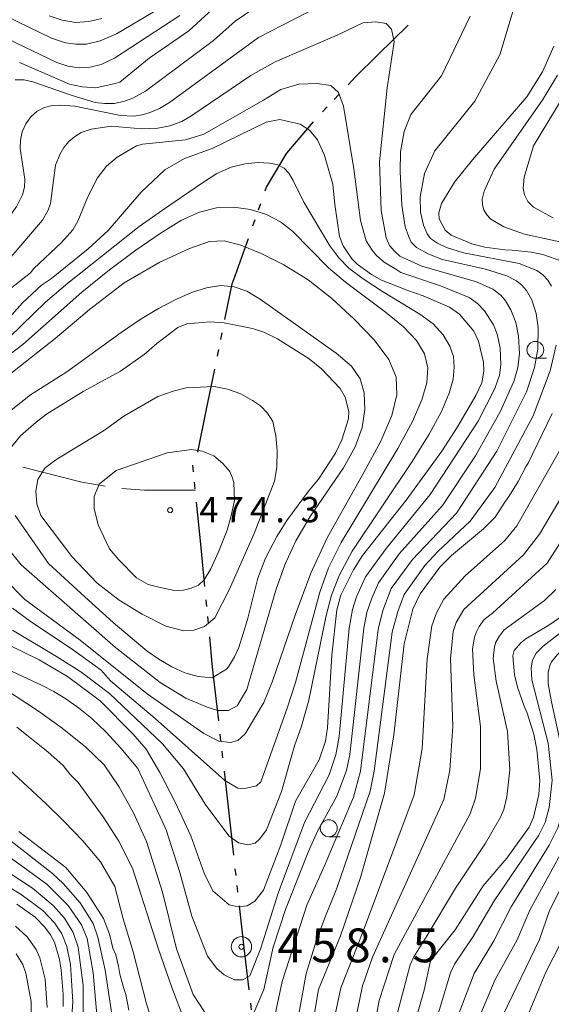
# Model space of a CAD drawing. Units: millimetres. Extents: x -64000 to -62322, y 28500 to 29792.
# Drawn here: x -63263 to -63185, y 28937 to 29083 of the extents above; entities that cross this region are included whole.
import ezdxf

# ---------------------------------------------------------------- set-up
doc = ezdxf.new("R2010")
doc.units = ezdxf.units.MM
for name, color, linetype, lineweight in [('110300_郡市・東京都の区界', 7, 'Continuous', 30), ('110600_大字・町・丁目界', 7, 'Continuous', 20), ('633100_広葉樹林', 7, 'Continuous', 9), ('710100_等高線（計曲線）', 7, 'Continuous', 20), ('710200_等高線（主曲線）', 7, 'Continuous', 9), ('730300_多角点等', 7, 'Continuous', 20), ('730307_多角点等（注記）', 7, 'Continuous', 20), ('731200_図化機測定による標高点', 7, 'Continuous', 20), ('731207_図化機測定による標高点（注記）', 7, 'Continuous', 20)]:
    doc.layers.add(name, color=color, linetype=linetype, lineweight=lineweight)
doc.styles.add('Style-WORKING', font='txt')

msp = doc.modelspace()

# ---------------------------------------------------------------- linework, layer by layer
at = {"layer": '110300_郡市・東京都の区界'}
for p, q in [((-63210.203, 29077.52), (-63205.74, 29081.895)), ((-63216.676, 29070.915), (-63215.991, 29071.644)), ((-63218.39, 29069.095), (-63217.705, 29069.823)), ((-63227.854, 29054.59), (-63227.519, 29055.532)), ((-63228.69, 29052.234), (-63228.355, 29053.176)), ((-63233.427, 29035.43), (-63233.226, 29036.41)), ((-63233.93, 29032.982), (-63233.729, 29033.961)), ((-63235.591, 29024.9), (-63234.333, 29031.023)), ((-63236.849, 29018.778), (-63235.591, 29024.9)), ((-63237.453, 29015.84), (-63237.551, 29016.835)), ((-63237.209, 29013.352), (-63237.307, 29014.347)), ((-63236.404, 29005.141), (-63237.014, 29011.361)), ((-63235.794, 28998.921), (-63236.404, 29005.141)), ((-63235.502, 28995.935), (-63235.599, 28996.93)), ((-63235.258, 28993.447), (-63235.355, 28994.442)), ((-63233.741, 28979.027), (-63234.447, 28985.237)), ((-63233.414, 28976.045), (-63233.526, 28977.039)), ((-63233.135, 28973.561), (-63233.246, 28974.555)), ((-63232.213, 28965.363), (-63232.911, 28971.574)), ((-63231.515, 28959.152), (-63232.213, 28965.363)), ((-63231.18, 28956.171), (-63231.291, 28957.164)), ((-63230.9, 28953.686), (-63231.012, 28954.68)), ((-63229.958, 28945.49), (-63230.672, 28951.699)), ((-63229.244, 28939.281), (-63229.958, 28945.49)), ((-63228.901, 28936.301), (-63229.016, 28937.294))]:
    msp.add_line(p, q, dxfattribs=at)
at = {"layer": '110300_郡市・東京都の区界', "flags": 128}
for points in [[(-63214.62, 29073.1), (-63213.539, 29074.249), (-63210.203, 29077.52)], [(-63223.761, 29062.839), (-63223.664, 29063.002), (-63219.739, 29067.619)], [(-63226.851, 29057.417), (-63226.66, 29057.954), (-63223.761, 29062.839)], [(-63231.449, 29044.459), (-63231.316, 29044.833), (-63229.359, 29050.349)], [(-63232.823, 29038.369), (-63231.741, 29043.636), (-63231.599, 29044.035), (-63231.458, 29044.434), (-63231.449, 29044.459)], [(-63234.447, 28985.237), (-63234.702, 28987.482), (-63235.075, 28991.456)]]:
    msp.add_lwpolyline(points, dxfattribs=at)
at = {"layer": '110600_大字・町・丁目界', "flags": 128}
for points in [[(-63262.729, 29016.542), (-63254.001, 29014.328), (-63250.555, 29013.741)], [(-63248.084, 29013.371), (-63244.74, 29013.155), (-63237.19, 29013.157)]]:
    msp.add_lwpolyline(points, dxfattribs=at)
at = {"layer": '633100_広葉樹林'}
for p, q in [((-63186.918, 29032.642), (-63185.251, 29032.642)), ((-63217.469, 28961.905), (-63215.802, 28961.905))]:
    msp.add_line(p, q, dxfattribs=at)
for centre in [(-63186.918, 29033.891), (-63217.469, 28963.154)]:
    msp.add_circle(centre, 1.25, dxfattribs=at)
at = {"layer": '710100_等高線（計曲線）', "flags": 128}
for points in [[(-63263.21, 29076.37), (-63255.81, 29073.2), (-63253.92, 29072.8), (-63251.93, 29072.64), (-63249.08, 29073.26), (-63248.39, 29073.5), (-63244.03, 29077.04), (-63238.17, 29081.05), (-63233.41, 29085.39)], [(-63184.17, 29078.79), (-63185.84, 29074.99), (-63188.2, 29071.31), (-63196.23, 29062.01), (-63198.88, 29058.67), (-63200.78, 29055.55), (-63201.19, 29054.14), (-63201.13, 29053.26), (-63200.27, 29051.58), (-63199.35, 29050.86), (-63196.29, 29049.59), (-63194.41, 29049.1), (-63191.45, 29048.67), (-63190.36, 29048.64), (-63187.54, 29048.34), (-63185.79, 29047.98), (-63183, 29046.99)], [(-63267.29, 28991.47), (-63260.3, 28988.07), (-63256.08, 28985.57), (-63251.26, 28982), (-63246.42, 28977.12), (-63244.45, 28974.85), (-63242.46, 28971.39), (-63240.19, 28967.01), (-63237.88, 28962.02), (-63235.88, 28956.49), (-63234.62, 28953.92), (-63232.2, 28951.84), (-63230.86, 28951.54), (-63229.53, 28951.66), (-63228.39, 28952.35), (-63227.12, 28954), (-63224.58, 28960.7), (-63222.37, 28967.17), (-63218.89, 28973.26), (-63217.97, 28976.04), (-63217.66, 28978), (-63217.01, 28988.74), (-63216.28, 28995.45), (-63215.68, 28997.62), (-63213.83, 29001.37), (-63212.47, 29003.46), (-63206.04, 29011.65), (-63200.75, 29018.9), (-63198.42, 29022.49), (-63195.73, 29027.12), (-63194.81, 29029.02), (-63194.55, 29030.72), (-63194.6, 29032.09), (-63195.32, 29035.16), (-63196.02, 29036.64), (-63198.14, 29039.17), (-63199.61, 29040.2), (-63203.53, 29041.9), (-63205.77, 29042.66), (-63209.69, 29044.22), (-63211.16, 29045.03), (-63213.29, 29046.58), (-63214.07, 29047.36), (-63215.34, 29049.25), (-63215.87, 29050.65), (-63216.59, 29055.39), (-63216.88, 29058.4), (-63218.15, 29062.78), (-63219.13, 29064.93), (-63220.31, 29066.4), (-63221.7, 29067.27), (-63224.69, 29067.95), (-63226.73, 29067.57), (-63234.73, 29063.65)], [(-63234.73, 29063.65), (-63238.81, 29062.19), (-63241.69, 29060.51), (-63245.21, 29057.21), (-63250.08, 29051.55), (-63253.04, 29048.83), (-63258.49, 29044.43), (-63259.97, 29043.45), (-63262.75, 29040.84), (-63266.69, 29036.44)], [(-63253.54, 28997.35), (-63249.34, 28993.56), (-63244.31, 28989.33), (-63242.58, 28988.14), (-63240.66, 28987.02), (-63238.73, 28986.14), (-63236.76, 28985.57), (-63234.7, 28985.37), (-63232.61, 28986.68), (-63232.31, 28987.01), (-63231.39, 28988.52), (-63230.76, 28989.87), (-63229.51, 28994.04), (-63227.96, 29000.12), (-63226.84, 29003.07), (-63225.14, 29006.3), (-63223.69, 29008.64), (-63220.48, 29012.98), (-63218.99, 29014.79), (-63216.46, 29018.6), (-63215.53, 29020.58), (-63214.54, 29023.68), (-63214.49, 29024.77), (-63215.06, 29026.92), (-63215.78, 29028.19), (-63218.56, 29031.11), (-63220.37, 29032.55), (-63225.07, 29035.52), (-63227.06, 29036.49), (-63228.75, 29037.07), (-63232.93, 29037.9), (-63235.07, 29038.04), (-63238.46, 29037.74), (-63239.78, 29037.19), (-63242.9, 29034.82), (-63244.78, 29033.23), (-63248.28, 29030.72), (-63253.81, 29027.75), (-63259.2, 29024.38), (-63260.75, 29023.19), (-63263.07, 29021.17), (-63265.85, 29017.75)], [(-63184.45, 29024.48), (-63187.96, 29017.16), (-63188.3, 29016.71), (-63189.48, 29014.43), (-63190.73, 29012.34), (-63191.43, 29011.39), (-63192.85, 29009.13), (-63194.57, 29007.42), (-63199.32, 29003.47), (-63201.02, 29001.78), (-63203.96, 28997.83), (-63205.05, 28995.57), (-63206.31, 28990.44), (-63207.84, 28976.96), (-63209.21, 28968.34), (-63212.79, 28955.89), (-63215.75, 28947.22), (-63219, 28939.33), (-63220.07, 28932.84)], [(-63263.82, 29009.39), (-63258.9, 29002.32), (-63253.54, 28997.35)], [(-63187.83, 28935.94), (-63185.38, 28941.86), (-63183.2, 28946.12), (-63182.22, 28950.4), (-63179.43, 28956.53), (-63178.27, 28958.81), (-63176.72, 28962.85), (-63176.72, 28968.36), (-63177, 28977.37), (-63177.528, 28981.245), (-63177.485, 28984.187), (-63176.939, 28986.077), (-63174.113, 28990.426), (-63171.773, 28992.598), (-63167.331, 28996.238), (-63166.196, 28997.461), (-63163.68, 29001.88)], [(-63182.39, 28994.9), (-63184.93, 28993.17), (-63188.31, 28991.17), (-63189.06, 28990.59), (-63190.04, 28989.43), (-63190.27, 28988.64), (-63190, 28985.85), (-63189.56, 28984.03), (-63188.58, 28981.21), (-63188.13, 28980.17), (-63187.15, 28977.04), (-63186.69, 28974.81), (-63186.28, 28970.21), (-63186.4, 28968.15), (-63187.17, 28964.74), (-63187.85, 28963.3), (-63191.16, 28958.71), (-63194.65, 28954.65), (-63198.8, 28948.14), (-63202.44, 28943.54), (-63203.35, 28939.22), (-63205.34, 28932.29)], [(-63247.02, 28936.27), (-63247.46, 28938.56), (-63247.79, 28939.46), (-63248.35, 28941.57), (-63248.54, 28942.75), (-63248.97, 28944.44), (-63249.38, 28945.44), (-63249.89, 28947.49), (-63250.79, 28949.81), (-63253.23, 28953.63), (-63256.34, 28957.37), (-63263.28, 28962.66)], [(-63263.62, 28951.9), (-63260.88, 28949.99), (-63259.46, 28948.54), (-63258.6, 28947.38), (-63258.03, 28946.32), (-63257.3, 28943.76), (-63257.04, 28942.16), (-63256.76, 28938.64), (-63256.76, 28936.81)]]:
    msp.add_lwpolyline(points, dxfattribs=at)
at = {"layer": '710200_等高線（主曲線）', "flags": 128}
for points in [[(-63184.52, 29043.29), (-63185.08, 29044.21), (-63185.81, 29045.01), (-63186.7, 29045.63), (-63189.3, 29046.65), (-63197.56, 29048.22), (-63200.04, 29049.01), (-63201.4, 29049.66), (-63202.44, 29050.36), (-63202.94, 29051.05), (-63203.47, 29052.34), (-63203.9, 29054.25), (-63203.93, 29056.52), (-63203.31, 29059.95), (-63201.78, 29063.34), (-63195.86, 29070.66), (-63192.15, 29077.53), (-63190.33, 29083.59), (-63188.68, 29090.13), (-63185.05, 29099.2), (-63182.61, 29103.53)], [(-63263.82, 29073.84), (-63262.51, 29073.81), (-63261.22, 29073.53), (-63255.43, 29071.49), (-63252.02, 29070.49), (-63250.61, 29070.3), (-63249.2, 29070.34), (-63247.8, 29070.62), (-63246.45, 29071.11), (-63244.56, 29072.15), (-63234.49, 29079.65), (-63231.3, 29082.52), (-63218.12, 29091.51)], [(-63266, 29051.76), (-63263.61, 29055.13), (-63262.75, 29056.83), (-63262.44, 29057.97), (-63262.42, 29059.11), (-63263.11, 29063.69), (-63263.06, 29064.91), (-63262.79, 29066.13), (-63262.28, 29067.3), (-63261.54, 29068.34), (-63260.6, 29069.18), (-63259.51, 29069.74), (-63258.37, 29070.04), (-63257.23, 29070.1), (-63255, 29069.91), (-63248.28, 29068.53), (-63246.33, 29068.47), (-63245.03, 29068.66), (-63243.76, 29069.02), (-63242.49, 29069.56), (-63241.02, 29070.45), (-63227.84, 29080.07), (-63217.09, 29085.58)], [(-63242.34, 29084.49), (-63248.87, 29080.64), (-63251.29, 29079.59), (-63253.3, 29079.12), (-63254.85, 29079.08), (-63256.41, 29079.29), (-63258.48, 29079.96), (-63265.17, 29083.26)], [(-63239.51, 29083.32), (-63249.13, 29077.01), (-63251.14, 29076.1), (-63252.74, 29075.7), (-63254.4, 29075.62), (-63256.07, 29075.85), (-63257.7, 29076.37), (-63264.89, 29079.82)], [(-63264.49, 29047.61), (-63259.81, 29053.07), (-63258.94, 29054.53), (-63258.6, 29055.52), (-63257.88, 29061.18), (-63257.26, 29062.8), (-63256.65, 29063.82), (-63255.9, 29064.72), (-63255.02, 29065.46), (-63254.06, 29066.01), (-63252.6, 29066.51), (-63249.67, 29066.96), (-63245.12, 29066.59), (-63242.75, 29066.65), (-63240.97, 29067.01), (-63239.22, 29067.67), (-63237.87, 29068.45), (-63228.98, 29074.48), (-63225.39, 29076.5), (-63216.22, 29080.44), (-63212.41, 29082.25), (-63210.53, 29082.4), (-63208.99, 29082.13), (-63208.21, 29081.3), (-63207.78, 29079.46), (-63208.81, 29072.66), (-63209.99, 29061.72), (-63209.73, 29054.52), (-63208.97, 29050.47)], [(-63251.02, 29082.9), (-63252.96, 29082.43), (-63254.93, 29082.32), (-63256.89, 29082.63), (-63258.84, 29083.3)], [(-63225.55, 28934.93), (-63224.34, 28940.47), (-63220.71, 28951.78), (-63218.13, 28957.5), (-63213.83, 28967.77), (-63212.77, 28971.58), (-63210.18, 28992.55), (-63209.47, 28995.33), (-63208.23, 28998.58), (-63205.1, 29002.9), (-63198.57, 29009.73), (-63192.61, 29018.9), (-63188.25, 29027.7), (-63187.02, 29031.3), (-63186.56, 29033.97), (-63186.52, 29037.19), (-63186.82, 29039.29), (-63187.46, 29041.28), (-63188.21, 29042.65), (-63188.9, 29043.45), (-63189.72, 29044.11), (-63191.16, 29044.84), (-63194.27, 29045.83), (-63200.64, 29047.25), (-63202.66, 29048.03), (-63204.47, 29049.03), (-63205.26, 29049.84), (-63205.65, 29050.63), (-63206.15, 29052.07), (-63206.65, 29055.3), (-63206.89, 29060.28), (-63206.86, 29063.19), (-63206.31, 29066.19), (-63205.31, 29068.69), (-63200.79, 29074.41), (-63196.54, 29083.23)], [(-63207.54, 29045.82), (-63209.29, 29046.85), (-63210.42, 29047.83), (-63211.06, 29048.61), (-63211.92, 29050.01), (-63212.77, 29053.03), (-63213.74, 29060.67), (-63215.28, 29069.93), (-63216.01, 29071.95), (-63217.17, 29072.99), (-63219.16, 29073.29), (-63221.88, 29073.2), (-63224.54, 29072.4), (-63227.14, 29070.82), (-63235.96, 29065.77), (-63238.63, 29064.94), (-63245, 29064.3), (-63245.92, 29064.04), (-63248.77, 29062.39), (-63250.34, 29061.05), (-63251.67, 29059.34), (-63253.12, 29056.52), (-63254.57, 29052.92), (-63255.33, 29051.65), (-63257, 29049.79), (-63261.08, 29045.92), (-63261.59, 29045.27), (-63265.51, 29042.18)], [(-63181.49, 29049.49), (-63188.54, 29050.99), (-63191.56, 29052.06), (-63193.5, 29053.21), (-63194.09, 29053.85), (-63194.52, 29054.58), (-63194.74, 29055.36), (-63194.76, 29056.17), (-63194.49, 29057.34), (-63193, 29060.62), (-63185.83, 29070.9), (-63183.62, 29074.53)], [(-63184.28, 29053.41), (-63187.2, 29055.01), (-63188.03, 29055.85), (-63188.54, 29056.8), (-63188.72, 29057.81), (-63188.56, 29059.45), (-63187.21, 29064.08), (-63182.81, 29071.3)], [(-63235.75, 28966.71), (-63232.27, 28962.02), (-63230.83, 28960.97), (-63229.45, 28960.69), (-63228.37, 28960.94), (-63227.68, 28961.59), (-63226.66, 28962.93), (-63224.48, 28968.57), (-63222.53, 28975.34), (-63221.51, 28978.26), (-63220.44, 28982.11), (-63217.87, 28994.62), (-63217.08, 28997.6), (-63215.88, 29000.62), (-63213.99, 29004.11), (-63205.12, 29017.36), (-63202.6, 29021.43), (-63200.78, 29024.79), (-63199.64, 29027.47), (-63199.07, 29029.58), (-63198.9, 29031.32), (-63199.04, 29032.89), (-63199.55, 29034.45), (-63200.54, 29036.12), (-63202.03, 29037.72), (-63204, 29039.15), (-63209.53, 29042.52), (-63212.38, 29044.38), (-63214.48, 29045.96), (-63216, 29047.49), (-63217.29, 29049.26), (-63221.16, 29055.72), (-63222.74, 29058.93), (-63223.36, 29060), (-63224.06, 29060.76), (-63224.98, 29061.25), (-63226.25, 29061.52), (-63227.93, 29061.59), (-63229.87, 29061.41), (-63231.89, 29060.9), (-63234, 29059.96), (-63236.29, 29058.51), (-63242.08, 29054.55), (-63245.49, 29052.15), (-63256.04, 29043.73), (-63259.37, 29040.95), (-63264.66, 29035.78)], [(-63267.53, 29031.04), (-63262.72, 29034.7), (-63253.99, 29042.41), (-63249.91, 29045.74), (-63246.01, 29048.62), (-63242.42, 29051.12), (-63239.25, 29053.05), (-63236.56, 29054.27), (-63234.09, 29054.87), (-63231.56, 29054.99), (-63229.05, 29054.67), (-63226.7, 29053.93), (-63224.6, 29052.83), (-63222.82, 29051.43), (-63217.51, 29046.04), (-63214.98, 29043.89), (-63209.09, 29039.45), (-63206.43, 29037.31), (-63204.48, 29035.27), (-63203.3, 29033.28), (-63202.83, 29031.25), (-63202.98, 29029.04), (-63203.69, 29026.48), (-63205.07, 29023.29), (-63207.23, 29019.29), (-63215.64, 29005.4), (-63217.49, 29001.68), (-63218.8, 28998.07), (-63222.41, 28984.71), (-63223.63, 28980.9), (-63227.51, 28969.99)], [(-63235.96, 28977.14), (-63233.74, 28976.04), (-63232.01, 28975.85), (-63230.94, 28976.15), (-63229.84, 28977.11), (-63227.06, 28981.76), (-63225.8, 28984.88), (-63222.43, 28994.64), (-63220.12, 29000.87), (-63217.69, 29006.12), (-63212.26, 29015.76), (-63209.78, 29020.38), (-63208.16, 29024.17), (-63207.42, 29027.24), (-63207.5, 29029.86), (-63208.59, 29032.46), (-63210.77, 29035.35), (-63213.71, 29038.44), (-63217.01, 29041.5), (-63220.51, 29044.25), (-63224.09, 29046.46), (-63227.48, 29048.16), (-63230.45, 29049.38), (-63232.93, 29050.01), (-63235.13, 29049.91), (-63238.04, 29048.9), (-63242.46, 29046.86), (-63247.7, 29043.8), (-63252.87, 29039.86), (-63257.95, 29035.59), (-63271.28, 29025.07)], [(-63208.97, 29050.47), (-63208.48, 29049.33), (-63207.77, 29048.48), (-63206.94, 29047.75), (-63203.72, 29046.29), (-63195.61, 29043.95), (-63193.21, 29042.87), (-63191.99, 29041.92), (-63191.33, 29041.14), (-63190.55, 29039.83), (-63189.8, 29037.95), (-63189.39, 29035.93), (-63189.27, 29033.33), (-63189.51, 29031.25), (-63190.09, 29029.22), (-63192.12, 29024.75), (-63195.77, 29018.2), (-63200.66, 29010.89), (-63207.04, 29003.72), (-63210.13, 28999.46), (-63211.11, 28997.15), (-63211.83, 28995.05), (-63212.3, 28992.73), (-63214.34, 28974.07), (-63214.86, 28971.7), (-63216.29, 28967.88), (-63219.11, 28962.72), (-63220.5, 28959.62), (-63223.85, 28951.13), (-63225.71, 28945.56), (-63227.07, 28939.33), (-63229, 28934.84)], [(-63265.04, 28986.67), (-63259.83, 28984.27), (-63258.11, 28983.38), (-63256.33, 28982.3), (-63254.46, 28980.98), (-63252.5, 28979.37), (-63250.43, 28977.4), (-63248.21, 28975.01), (-63245.68, 28972.01), (-63241.5, 28962.94), (-63239.47, 28956.62), (-63237.71, 28950.16), (-63235.41, 28944.22), (-63234.03, 28942.43), (-63232.92, 28941.46), (-63231.4, 28940.73), (-63230.16, 28940.73), (-63229.15, 28941.33), (-63227.51, 28945.42), (-63224.93, 28953.57), (-63221.05, 28964.02), (-63217.43, 28971.05), (-63216.41, 28974.01), (-63215.95, 28976.72), (-63214.43, 28992.74), (-63213.97, 28995.5), (-63213.35, 28997.35), (-63212.02, 29000.33), (-63209, 29004.54), (-63202.45, 29012.5), (-63195.39, 29023.33), (-63192.89, 29028.2), (-63192.22, 29030.17), (-63192, 29031.68), (-63192.12, 29034.21), (-63192.55, 29036.19), (-63193.09, 29037.58), (-63194.42, 29039.68), (-63195.45, 29040.77), (-63196.69, 29041.63), (-63200.96, 29043.38), (-63206.8, 29045.33), (-63207.54, 29045.82)], [(-63267.32, 29022.71), (-63261.59, 29027.26), (-63256.18, 29030.64), (-63248.19, 29036.47), (-63245.36, 29038.37), (-63242.63, 29040.01), (-63240.1, 29041.34), (-63237.75, 29042.36), (-63235.53, 29043.08), (-63233.43, 29043.39), (-63231.46, 29043.22), (-63229.56, 29042.55), (-63227.61, 29041.39), (-63216.39, 29033.4), (-63214.13, 29031.47), (-63212.81, 29029.59), (-63212.21, 29027.53), (-63212.12, 29025.09), (-63212.54, 29022.39), (-63213.56, 29019.57), (-63215.29, 29016.46), (-63220.24, 29009.27), (-63222.32, 29005.67), (-63223.95, 29002.08), (-63225.29, 28998.34), (-63229.56, 28983.68)], [(-63222.08, 28934.56), (-63220.8, 28941.69), (-63219.31, 28946.46), (-63218.05, 28949.89), (-63216.28, 28954.29), (-63211.35, 28968.62), (-63210.74, 28971.59), (-63208.07, 28992.14), (-63207.26, 28995.2), (-63206.34, 28997.71), (-63203.26, 29001.99), (-63201.36, 29004.05), (-63196.56, 29008.56), (-63192.92, 29013.56), (-63187.26, 29024.15), (-63184.73, 29030.79), (-63183.85, 29034.61)], [(-63250.64, 29022), (-63247.78, 29024.11), (-63242.75, 29026.99), (-63240.46, 29027.76), (-63238.58, 29028.27), (-63234.43, 29028.49), (-63232.44, 29028.06), (-63230.45, 29027.37), (-63228.75, 29026.41), (-63227.57, 29025.6), (-63226.53, 29024.51), (-63225.76, 29023.3), (-63225.29, 29021.16), (-63225.08, 29019.02), (-63225.15, 29016.48), (-63225.47, 29014.48), (-63228.49, 29006.76), (-63232.2, 28998.39), (-63234.32, 28994.27), (-63235.83, 28992.96), (-63237.44, 28992.44), (-63238.92, 28992.32), (-63241.57, 28993.03), (-63245.05, 28994.79), (-63248.44, 28996.87), (-63251.78, 28999.43), (-63255.44, 29003.35), (-63260.04, 29009.41), (-63260.63, 29011.13), (-63260.8, 29013.01), (-63260.49, 29014.73), (-63259.48, 29016.42), (-63257.81, 29017.64), (-63250.64, 29022)], [(-63219.2, 28923.06), (-63215.69, 28939.56), (-63212.54, 28947.52), (-63204.84, 28968.11), (-63203.65, 28974.94), (-63202.9, 28988.2), (-63202.23, 28993.1), (-63201.56, 28995.01), (-63200.45, 28997.03), (-63197.32, 29000.47), (-63191.43, 29005.71), (-63189.65, 29007.86), (-63182.1, 29021.14)], [(-63212.96, 28921.65), (-63210.01, 28937.67), (-63207.81, 28944.47), (-63196.55, 28965.3), (-63195.78, 28967.6), (-63195.04, 28971.94), (-63195.02, 28978.22), (-63196.04, 28985.86), (-63196.21, 28989.7), (-63195.94, 28991.4), (-63195.68, 28992.12), (-63195.23, 28992.97), (-63194.5, 28994.01), (-63193.25, 28994.96), (-63185.15, 29002.36), (-63173.1, 29021.3)], [(-63240.27, 28998.32), (-63238.93, 28998.35), (-63237.82, 28998.67), (-63236.72, 28999.11), (-63235.9, 28999.9), (-63234.92, 29001.5), (-63233.78, 29004.02), (-63232.49, 29007.21), (-63231.89, 29009.35), (-63231.43, 29011.61), (-63231.49, 29014.28), (-63231.73, 29015.09), (-63232.11, 29015.9), (-63233.15, 29017.11), (-63234.45, 29018.2), (-63236.17, 29018.89), (-63237.76, 29019.17), (-63241.38, 29018.68), (-63248.93, 29016.04), (-63251.42, 29014.03), (-63252.16, 29012.21), (-63252.16, 29010.42), (-63251.56, 29008.01), (-63249.89, 29004.45), (-63248.52, 29002.82), (-63245.91, 29000.16), (-63244.2, 28999.21), (-63242.61, 28998.78), (-63240.27, 28998.32)], [(-63216.08, 28922.35), (-63212.46, 28939.83), (-63210.99, 28944.09), (-63200.46, 28967.39), (-63199.57, 28971.73), (-63199.11, 28978.26), (-63199.47, 28988.23), (-63199.07, 28992.22), (-63198.62, 28993.56), (-63197.48, 28995.52), (-63188.67, 29003.57), (-63186.32, 29006.64), (-63179.59, 29017.97)], [(-63165.04, 29012.22), (-63175.9, 28999.97), (-63180.05, 28994.76), (-63181.39, 28993.47), (-63185.75, 28990.09), (-63186.8, 28989.02), (-63187.35, 28988), (-63187.54, 28986.89), (-63187.44, 28985.1), (-63185.03, 28975.72), (-63184.45, 28970.25), (-63184.86, 28966.22), (-63185.46, 28964.01), (-63186.41, 28962.11), (-63193.03, 28952.4), (-63196.09, 28947.13), (-63198.86, 28943.06), (-63199.46, 28941.78), (-63201.89, 28933.73)], [(-63164.7, 29009.58), (-63179.36, 28992.78), (-63183.66, 28988.83), (-63184.52, 28987.74), (-63184.78, 28987.24), (-63185.03, 28986.2), (-63185, 28984.51), (-63184.55, 28981.85), (-63182.9, 28974.34), (-63182.55, 28969.57), (-63183.07, 28965), (-63183.59, 28963.19), (-63184.87, 28960.67), (-63190.49, 28951.53), (-63193.04, 28946.51), (-63195.97, 28941.69), (-63198.81, 28934.2)], [(-63229.56, 28983.68), (-63231.01, 28981.23), (-63232.29, 28980.54), (-63233.88, 28980.54), (-63235.44, 28981.05), (-63238.59, 28982.4), (-63242.4, 28984.69), (-63249.03, 28989.86), (-63262.98, 29002.12), (-63266.89, 29006.95)], [(-63164.35, 29006.96), (-63170.33, 28999.71), (-63181.04, 28988.23), (-63181.97, 28987), (-63182.25, 28986.46), (-63182.53, 28985.46), (-63182.55, 28983.86), (-63180.62, 28970.43), (-63181.03, 28964.65), (-63181.34, 28963.24), (-63182.08, 28961.4), (-63187.74, 28951.02), (-63189.6, 28946.63), (-63192.85, 28940.76), (-63195.37, 28934.81)], [(-63164, 29004.34), (-63168.18, 28998.71), (-63174.74, 28992.37), (-63178.53, 28987.71), (-63179.48, 28986.33), (-63179.78, 28985.73), (-63180.08, 28984.68), (-63180.05, 28982.65), (-63178.71, 28969.94), (-63178.94, 28964.27), (-63179.24, 28962.73), (-63180.38, 28959.82), (-63184.81, 28950.97), (-63186.31, 28946.71), (-63192.37, 28934.13)], [(-63265.4, 29000.02), (-63262.39, 28996.99), (-63254.23, 28990.98), (-63244.33, 28983.04), (-63235.96, 28977.14)], [(-63208.18, 28932.49), (-63205.41, 28942.97), (-63204.91, 28944.14), (-63202.91, 28947.27), (-63198.71, 28954.31), (-63194.29, 28960.96), (-63192.08, 28964.78), (-63191.6, 28965.9), (-63191.12, 28967.79), (-63190.67, 28971.78), (-63191.02, 28977.44), (-63192.73, 28984.92), (-63193.14, 28988.26), (-63192.97, 28989.96), (-63192.74, 28990.67), (-63192.28, 28991.5), (-63191.52, 28992.5), (-63185.58, 28996.85), (-63183.88, 28998.44)], [(-63227.51, 28969.99), (-63228.17, 28969.4), (-63229.88, 28969.02), (-63230.9, 28969.07), (-63232.82, 28970.23), (-63243.14, 28979.39), (-63249.75, 28984.94), (-63251.15, 28986.52), (-63255.21, 28989.46), (-63261.61, 28993.75), (-63264.24, 28995.71)], [(-63264.22, 28992.45), (-63257.71, 28988.54), (-63254.12, 28986.26), (-63249.87, 28983.07), (-63242.07, 28975.61), (-63238.94, 28971.96), (-63235.75, 28966.71)], [(-63235.86, 28935.98), (-63237.5, 28938.55), (-63240, 28945.32), (-63242.08, 28953.7), (-63244.44, 28961.21), (-63246.36, 28965.42), (-63248.51, 28969.34), (-63250.67, 28972.51), (-63253.41, 28975.12), (-63256.88, 28977.94), (-63260.4, 28980.48), (-63267.18, 28984.88)], [(-63263.62, 28978.11), (-63259.03, 28974.44), (-63256.73, 28972.41), (-63255.72, 28971.12), (-63254.55, 28969.9), (-63250.82, 28964.82), (-63248.53, 28961.26), (-63246.47, 28957.26), (-63242.65, 28945.29), (-63240.66, 28939.59), (-63238.76, 28934.59)], [(-63249.09, 28954.52), (-63251.22, 28958.17), (-63253.84, 28961.3), (-63256.58, 28964.16), (-63259.27, 28966.76), (-63266.83, 28973.77)], [(-63271.74, 28966.9), (-63258.3, 28956.48), (-63256.73, 28954.98), (-63254.21, 28952.1), (-63252.33, 28949.08), (-63251.64, 28947.05), (-63250.55, 28942.16), (-63248.75, 28930.42)], [(-63270.53, 28963.11), (-63259.18, 28954.89), (-63255.99, 28951.75), (-63254.02, 28948.86), (-63253.18, 28946.83), (-63252.3, 28941.76), (-63251.13, 28928.27)], [(-63270.86, 28960.57), (-63261.26, 28954.27), (-63258.2, 28951.74), (-63256.56, 28949.87), (-63255.26, 28947.75), (-63254.53, 28945.57), (-63253.8, 28939.88), (-63253.74, 28928.01)], [(-63272.33, 28959.02), (-63262.94, 28953.34), (-63259.74, 28950.98), (-63258.03, 28949.18), (-63256.94, 28947.52), (-63256.21, 28945.65), (-63255.67, 28942.99), (-63255.31, 28937.48), (-63256.06, 28926.78)], [(-63249.09, 28954.52), (-63247.88, 28949.77), (-63246.41, 28944.9), (-63244.41, 28937.18), (-63243.06, 28932.91)], [(-63263.8, 28948.65), (-63262.09, 28947.09), (-63260.73, 28945.24), (-63260.18, 28943.98), (-63259.41, 28940.83), (-63259.11, 28936.66)], [(-63261.46, 28933.98), (-63261.48, 28937.54), (-63262.26, 28941.72), (-63262.72, 28943.02), (-63263.71, 28944.6)]]:
    msp.add_lwpolyline(points, dxfattribs=at)
at = {"layer": '730300_多角点等'}
for radius in [1.5, 0.375]:
    msp.add_circle((-63230.38, 28945.62), radius, dxfattribs=at)
at = {"layer": '731200_図化機測定による標高点'}
msp.add_circle((-63240.92, 29010.19), 0.375, dxfattribs=at)

# ---------------------------------------------------------------- texts
at = {"layer": '730307_多角点等（注記）', "style": 'Style-WORKING'}
for s, p in [('4', (-63225.057, 28943.331)), ('5', (-63220.057, 28943.331)), ('8', (-63215.057, 28943.331)), ('5', (-63205.057, 28943.331)), ('.', (-63210.057, 28943.331))]:
    msp.add_text(s, height=5, dxfattribs=at).set_placement(p)
at = {"layer": '731207_図化機測定による標高点（注記）', "style": 'Style-WORKING'}
for s, p in [('4', (-63236.62, 29008.39)), ('7', (-63232.87, 29008.39)), ('4', (-63229.12, 29008.39)), ('3', (-63221.62, 29008.39)), ('.', (-63225.37, 29008.39))]:
    msp.add_text(s, height=3.75, dxfattribs=at).set_placement(p)

doc.saveas('drawing.dxf')
